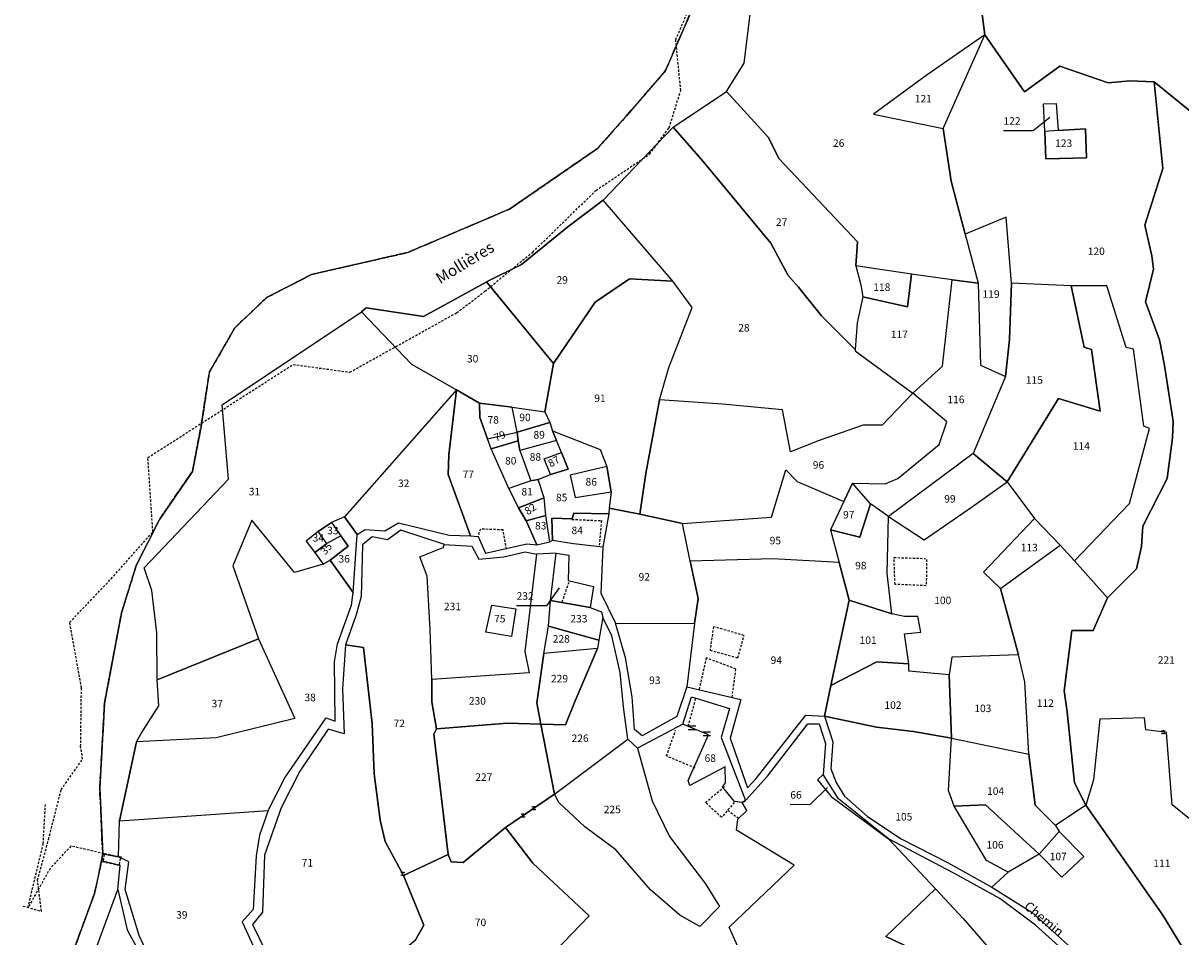
# Model space of a CAD drawing. Units: metres. Extents: x 1029401 to 1034098, y 6335965 to 6348247.
# Drawn here: x 1031325 to 1031634, y 6346113 to 6346357 of the extents above; entities that cross this region are included whole.
import ezdxf
from ezdxf.enums import TextEntityAlignment as Align

# ---------------------------------------------------------------- set-up
doc = ezdxf.new("R2010")
doc.units = ezdxf.units.M
for name, pattern in [('TOPO1', [1, 0.6, -0.4]), ('TOPO2', [2.4, 2, -0.4]), ('TOPO5', [5.4, 3, -1, 0.4, -1])]:
    doc.linetypes.add(name, pattern=pattern)
doc.layers.get('0').update_dxf_attribs({"color": 255, "linetype": 'CONTINUOUS'})
for name, color, linetype in [('ig_cad_detail_lineaire', 252, 'TOPO1'), ('ig_cad_divers_texte', 8, 'CONTINUOUS'), ('ig_cad_fleche_de_rattachement', 3, 'CONTINUOUS'), ('ig_cad_hydro', 140, 'CONTINUOUS'), ('ig_cad_lieudit', 7, 'ByLayer'), ('ig_cad_limcom', 1, 'TOPO5'), ('ig_cad_mitoyennete', 230, 'CONTINUOUS'), ('ig_cad_nom_voie', 8, 'CONTINUOUS'), ('ig_cad_parcel', 3, 'CONTINUOUS'), ('ig_cad_parcel_num', 3, 'CONTINUOUS'), ('ig_cad_section', 20, 'TOPO2')]:
    doc.layers.add(name, color=color, linetype=linetype)
doc.styles.add('Times New Roman', font='times.ttf')

# ---------------------------------------------------------------- blocks, each defined once
blk = doc.blocks.new('HAIE_MIT')
for centre, start, end in [((-0.53, -0.04), 52.6168, 90), ((0, 0), 44.0486, 135.9514), ((0.53, -0.04), 90, 127.3832), ((-0.53, 0.04), 270, 307.3832), ((0, 0), 224.0486, 315.9514), ((0.53, 0.04), 232.6168, 270)]:
    blk.add_arc(centre, 0.4, start, end)
blk = doc.blocks.new('MUR_MIT')
for p, q in [((1, 0.544337), (-1, 0.544337)), ((1, -0.455663), (-1, -0.455663))]:
    blk.add_line(p, q)

msp = doc.modelspace()

# ---------------------------------------------------------------- linework, layer by layer
at = {"layer": 'ig_cad_detail_lineaire'}
for points in [[(1031325.14, 6346121.35), (1031330.02, 6346119.96), (1031328.96, 6346128.29), (1031331.92, 6346139.11), (1031335.28, 6346152.38), (1031340.99, 6346160.47), (1031340.46, 6346163.84), (1031340.68, 6346179.47), (1031337.52, 6346196.9), (1031348.56, 6346208.5), (1031359.72, 6346221.03), (1031358.38, 6346240.8), (1031397.1, 6346265.62), (1031412.2, 6346263.56), (1031440.67, 6346279.38), (1031448.21, 6346285.12), (1031460.94, 6346295.56), (1031477.81, 6346312), (1031492.11, 6346321.66), (1031497.31, 6346328.7), (1031500.4, 6346338.6), (1031499.07, 6346352.13), (1031510.72, 6346379.48)], [(1031325.14, 6346121.35), (1031330.02, 6346119.96), (1031328.96, 6346128.29), (1031331.92, 6346139.11), (1031335.28, 6346152.38), (1031340.99, 6346160.47), (1031340.46, 6346163.84), (1031340.68, 6346179.47), (1031337.52, 6346196.9), (1031348.56, 6346208.5), (1031359.72, 6346221.03), (1031358.38, 6346240.8), (1031397.1, 6346265.62), (1031412.2, 6346263.56), (1031440.67, 6346279.38), (1031448.21, 6346285.12), (1031460.94, 6346295.56), (1031477.81, 6346312), (1031492.11, 6346321.66), (1031497.31, 6346328.7), (1031500.4, 6346338.6), (1031499.07, 6346352.13), (1031510.72, 6346379.48)], [(1031504.4, 6346362.5), (1031496.33, 6346343.89), (1031485.92, 6346331.83), (1031478.13, 6346323.1), (1031454.79, 6346307.02), (1031427.68, 6346295.46), (1031401.97, 6346289.55), (1031390.04, 6346283.47), (1031381.51, 6346275.33), (1031374.75, 6346263.52), (1031372.58, 6346249.21), (1031370.24, 6346237.11), (1031361.44, 6346224.29), (1031355.28, 6346212.04), (1031351.33, 6346199.49), (1031346.83, 6346175.37), (1031345.55, 6346152.8), (1031346.34, 6346135.24), (1031346.06, 6346133.4), (1031344.16, 6346124.69), (1031337.44, 6346106.39)], [(1031471.38, 6346224.34), (1031479.28, 6346224.01), (1031478.62, 6346217.14)], [(1031453.99, 6346216.4), (1031453.06, 6346221.55), (1031446.99, 6346221.76), (1031446.3, 6346219.7)], [(1031557.51, 6346207.04), (1031557.23, 6346214.18), (1031565.67, 6346213.94)], [(1031565.93, 6346213.68), (1031565.82, 6346206.67), (1031557.51, 6346207.04)], [(1031468.8, 6346202.34), (1031470.73, 6346207.96)], [(1031509.1, 6346195.76), (1031508.21, 6346189.53), (1031515.61, 6346187.47)], [(1031515.61, 6346187.47), (1031517.29, 6346193.44), (1031509.1, 6346195.76)], [(1031514.08, 6346176.94), (1031515.1, 6346184.48), (1031507.17, 6346187.45), (1031505.25, 6346178.87)], [(1031502.41, 6346169.26), (1031504.35, 6346176.53)], [(1031504.26, 6346158.1), (1031496.59, 6346161.32), (1031499.04, 6346168.21)], [(1031514.66, 6346148.9), (1031511.3, 6346145), (1031507, 6346148.89), (1031512.06, 6346153.18)], [(1031346.68, 6346135.29), (1031337.87, 6346137.32), (1031332.34, 6346131.37), (1031326.42, 6346120.9), (1031330.49, 6346137.91), (1031331.07, 6346148.36)], [(1031512.93, 6346146.89), (1031515.9, 6346144.63)]]:
    msp.add_lwpolyline(points, dxfattribs=at)
msp.add_lwpolyline([(1031346.53, 6346135.35), (1031346.72, 6346135.07), (1031346.46, 6346133.35), (1031346.2, 6346133.17), (1031351.03, 6346132.15), (1031350.83, 6346132.43), (1031351.09, 6346134.16), (1031351.35, 6346134.34)], close=True, dxfattribs=at)
at = {"layer": 'ig_cad_fleche_de_rattachement'}
for points in [[(1031598.72, 6346331.38), (1031594.36, 6346327.88), (1031586.41, 6346327.86)], [(1031467.97, 6346206.08), (1031464.61, 6346201.33), (1031456.66, 6346201.31)], [(1031539.55, 6346152.93), (1031534.9, 6346148.35), (1031529.6, 6346148.34)]]:
    msp.add_lwpolyline(points, dxfattribs=at)
at = {"layer": 'ig_cad_hydro'}
for points in [[(1031504.4, 6346362.5), (1031496.33, 6346343.89), (1031485.92, 6346331.83), (1031478.13, 6346323.1), (1031454.79, 6346307.02), (1031427.68, 6346295.46), (1031401.97, 6346289.55), (1031390.04, 6346283.47), (1031381.51, 6346275.33), (1031374.75, 6346263.52), (1031372.58, 6346249.21), (1031370.24, 6346237.11), (1031361.44, 6346224.29), (1031355.28, 6346212.04), (1031351.33, 6346199.49), (1031346.83, 6346175.37), (1031345.55, 6346152.8), (1031346.34, 6346135.24), (1031350.59, 6346134.47), (1031350.86, 6346144.04), (1031355.39, 6346165.13), (1031356.57, 6346167.27), (1031361.33, 6346174.71), (1031360.88, 6346181.64), (1031360.78, 6346194.09), (1031359.42, 6346205.43), (1031357.42, 6346211.4), (1031379.91, 6346235.03), (1031378.16, 6346254.9), (1031415.31, 6346279.67), (1031416.57, 6346280.7), (1031431.8, 6346278.39), (1031448.5, 6346287.55), (1031448.63, 6346287.61), (1031457.99, 6346292.29), (1031470.28, 6346302.27), (1031479.75, 6346309.41), (1031498.39, 6346328.8), (1031512.61, 6346338.33), (1031517.31, 6346345.86), (1031518.95, 6346359.64)], [(1031342.58, 6346104.49), (1031350.33, 6346125.76), (1031350.98, 6346132.18), (1031346.06, 6346133.4), (1031344.16, 6346124.69), (1031337.44, 6346106.39)]]:
    msp.add_lwpolyline(points, dxfattribs=at)
at = {"layer": 'ig_cad_lieudit'}
msp.add_lwpolyline([(1031504.4, 6346362.5), (1031496.33, 6346343.89), (1031485.92, 6346331.83), (1031478.13, 6346323.1), (1031454.79, 6346307.02), (1031427.68, 6346295.46), (1031401.97, 6346289.55), (1031390.04, 6346283.47), (1031381.51, 6346275.33), (1031374.75, 6346263.52), (1031372.58, 6346249.21), (1031370.24, 6346237.11), (1031361.44, 6346224.29), (1031355.28, 6346212.04), (1031351.33, 6346199.49), (1031346.83, 6346175.37), (1031345.55, 6346152.8), (1031346.34, 6346135.24), (1031346.06, 6346133.4), (1031344.16, 6346124.69), (1031337.44, 6346106.39)], dxfattribs=at)
at = {"layer": 'ig_cad_limcom'}
msp.add_lwpolyline([(1031504.4, 6346362.5), (1031496.33, 6346343.89), (1031485.92, 6346331.83), (1031478.13, 6346323.1), (1031454.79, 6346307.02), (1031427.68, 6346295.46), (1031401.97, 6346289.55), (1031390.04, 6346283.47), (1031381.51, 6346275.33), (1031374.75, 6346263.52), (1031372.58, 6346249.21), (1031370.24, 6346237.11), (1031361.44, 6346224.29), (1031355.28, 6346212.04), (1031351.33, 6346199.49), (1031346.83, 6346175.37), (1031345.55, 6346152.8), (1031346.34, 6346135.24), (1031346.06, 6346133.4), (1031344.16, 6346124.69), (1031337.44, 6346106.39)], dxfattribs=at)
msp.add_lwpolyline([(1031504.4, 6346362.5), (1031496.33, 6346343.89), (1031485.92, 6346331.83), (1031478.13, 6346323.1), (1031454.79, 6346307.02), (1031427.68, 6346295.46), (1031401.97, 6346289.55), (1031390.04, 6346283.47), (1031381.51, 6346275.33), (1031374.75, 6346263.52), (1031372.58, 6346249.21), (1031370.24, 6346237.11), (1031361.44, 6346224.29), (1031355.28, 6346212.04), (1031351.33, 6346199.49), (1031346.83, 6346175.37), (1031345.55, 6346152.8), (1031346.34, 6346135.24), (1031346.06, 6346133.4), (1031344.16, 6346124.69), (1031337.44, 6346106.39)], dxfattribs=at)
msp.add_lwpolyline([(1031504.4, 6346362.5), (1031496.33, 6346343.89), (1031485.92, 6346331.83), (1031478.13, 6346323.1), (1031454.79, 6346307.02), (1031427.68, 6346295.46), (1031401.97, 6346289.55), (1031390.04, 6346283.47), (1031381.51, 6346275.33), (1031374.75, 6346263.52), (1031372.58, 6346249.21), (1031370.24, 6346237.11), (1031361.44, 6346224.29), (1031355.28, 6346212.04), (1031351.33, 6346199.49), (1031346.83, 6346175.37), (1031345.55, 6346152.8), (1031346.34, 6346135.24), (1031346.06, 6346133.4), (1031344.16, 6346124.69), (1031337.44, 6346106.39)], dxfattribs=at)
msp.add_lwpolyline([(1031504.4, 6346362.5), (1031496.33, 6346343.89), (1031485.92, 6346331.83), (1031478.13, 6346323.1), (1031454.79, 6346307.02), (1031427.68, 6346295.46), (1031401.97, 6346289.55), (1031390.04, 6346283.47), (1031381.51, 6346275.33), (1031374.75, 6346263.52), (1031372.58, 6346249.21), (1031370.24, 6346237.11), (1031361.44, 6346224.29), (1031355.28, 6346212.04), (1031351.33, 6346199.49), (1031346.83, 6346175.37), (1031345.55, 6346152.8), (1031346.34, 6346135.24), (1031346.06, 6346133.4), (1031344.16, 6346124.69), (1031337.44, 6346106.39)], dxfattribs=at)
msp.add_lwpolyline([(1031504.4, 6346362.5), (1031496.33, 6346343.89), (1031485.92, 6346331.83), (1031478.13, 6346323.1), (1031454.79, 6346307.02), (1031427.68, 6346295.46), (1031401.97, 6346289.55), (1031390.04, 6346283.47), (1031381.51, 6346275.33), (1031374.75, 6346263.52), (1031372.58, 6346249.21), (1031370.24, 6346237.11), (1031361.44, 6346224.29), (1031355.28, 6346212.04), (1031351.33, 6346199.49), (1031346.83, 6346175.37), (1031345.55, 6346152.8), (1031346.34, 6346135.24), (1031346.06, 6346133.4), (1031344.16, 6346124.69), (1031337.44, 6346106.39)], dxfattribs=at)
msp.add_lwpolyline([(1031504.4, 6346362.5), (1031496.33, 6346343.89), (1031485.92, 6346331.83), (1031478.13, 6346323.1), (1031454.79, 6346307.02), (1031427.68, 6346295.46), (1031401.97, 6346289.55), (1031390.04, 6346283.47), (1031381.51, 6346275.33), (1031374.75, 6346263.52), (1031372.58, 6346249.21), (1031370.24, 6346237.11), (1031361.44, 6346224.29), (1031355.28, 6346212.04), (1031351.33, 6346199.49), (1031346.83, 6346175.37), (1031345.55, 6346152.8), (1031346.34, 6346135.24), (1031346.06, 6346133.4), (1031344.16, 6346124.69), (1031337.44, 6346106.39)], dxfattribs=at)
msp.add_lwpolyline([(1031504.4, 6346362.5), (1031496.33, 6346343.89), (1031485.92, 6346331.83), (1031478.13, 6346323.1), (1031454.79, 6346307.02), (1031427.68, 6346295.46), (1031401.97, 6346289.55), (1031390.04, 6346283.47), (1031381.51, 6346275.33), (1031374.75, 6346263.52), (1031372.58, 6346249.21), (1031370.24, 6346237.11), (1031361.44, 6346224.29), (1031355.28, 6346212.04), (1031351.33, 6346199.49), (1031346.83, 6346175.37), (1031345.55, 6346152.8), (1031346.34, 6346135.24), (1031346.06, 6346133.4), (1031344.16, 6346124.69), (1031337.44, 6346106.39)], dxfattribs=at)
msp.add_lwpolyline([(1031504.4, 6346362.5), (1031496.33, 6346343.89), (1031485.92, 6346331.83), (1031478.13, 6346323.1), (1031454.79, 6346307.02), (1031427.68, 6346295.46), (1031401.97, 6346289.55), (1031390.04, 6346283.47), (1031381.51, 6346275.33), (1031374.75, 6346263.52), (1031372.58, 6346249.21), (1031370.24, 6346237.11), (1031361.44, 6346224.29), (1031355.28, 6346212.04), (1031351.33, 6346199.49), (1031346.83, 6346175.37), (1031345.55, 6346152.8), (1031346.34, 6346135.24), (1031346.06, 6346133.4), (1031344.16, 6346124.69), (1031337.44, 6346106.39)], dxfattribs=at)
msp.add_lwpolyline([(1031504.4, 6346362.5), (1031496.33, 6346343.89), (1031485.92, 6346331.83), (1031478.13, 6346323.1), (1031454.79, 6346307.02), (1031427.68, 6346295.46), (1031401.97, 6346289.55), (1031390.04, 6346283.47), (1031381.51, 6346275.33), (1031374.75, 6346263.52), (1031372.58, 6346249.21), (1031370.24, 6346237.11), (1031361.44, 6346224.29), (1031355.28, 6346212.04), (1031351.33, 6346199.49), (1031346.83, 6346175.37), (1031345.55, 6346152.8), (1031346.34, 6346135.24), (1031346.06, 6346133.4), (1031344.16, 6346124.69), (1031337.44, 6346106.39)], dxfattribs=at)
msp.add_lwpolyline([(1031504.4, 6346362.5), (1031496.33, 6346343.89), (1031485.92, 6346331.83), (1031478.13, 6346323.1), (1031454.79, 6346307.02), (1031427.68, 6346295.46), (1031401.97, 6346289.55), (1031390.04, 6346283.47), (1031381.51, 6346275.33), (1031374.75, 6346263.52), (1031372.58, 6346249.21), (1031370.24, 6346237.11), (1031361.44, 6346224.29), (1031355.28, 6346212.04), (1031351.33, 6346199.49), (1031346.83, 6346175.37), (1031345.55, 6346152.8), (1031346.34, 6346135.24), (1031346.06, 6346133.4), (1031344.16, 6346124.69), (1031337.44, 6346106.39)], dxfattribs=at)
msp.add_lwpolyline([(1031504.4, 6346362.5), (1031496.33, 6346343.89), (1031485.92, 6346331.83), (1031478.13, 6346323.1), (1031454.79, 6346307.02), (1031427.68, 6346295.46), (1031401.97, 6346289.55), (1031390.04, 6346283.47), (1031381.51, 6346275.33), (1031374.75, 6346263.52), (1031372.58, 6346249.21), (1031370.24, 6346237.11), (1031361.44, 6346224.29), (1031355.28, 6346212.04), (1031351.33, 6346199.49), (1031346.83, 6346175.37), (1031345.55, 6346152.8), (1031346.34, 6346135.24), (1031346.06, 6346133.4), (1031344.16, 6346124.69), (1031337.44, 6346106.39)], dxfattribs=at)
msp.add_lwpolyline([(1031504.4, 6346362.5), (1031496.33, 6346343.89), (1031485.92, 6346331.83), (1031478.13, 6346323.1), (1031454.79, 6346307.02), (1031427.68, 6346295.46), (1031401.97, 6346289.55), (1031390.04, 6346283.47), (1031381.51, 6346275.33), (1031374.75, 6346263.52), (1031372.58, 6346249.21), (1031370.24, 6346237.11), (1031361.44, 6346224.29), (1031355.28, 6346212.04), (1031351.33, 6346199.49), (1031346.83, 6346175.37), (1031345.55, 6346152.8), (1031346.34, 6346135.24), (1031346.06, 6346133.4), (1031344.16, 6346124.69), (1031337.44, 6346106.39)], dxfattribs=at)
msp.add_lwpolyline([(1031504.4, 6346362.5), (1031496.33, 6346343.89), (1031485.92, 6346331.83), (1031478.13, 6346323.1), (1031454.79, 6346307.02), (1031427.68, 6346295.46), (1031401.97, 6346289.55), (1031390.04, 6346283.47), (1031381.51, 6346275.33), (1031374.75, 6346263.52), (1031372.58, 6346249.21), (1031370.24, 6346237.11), (1031361.44, 6346224.29), (1031355.28, 6346212.04), (1031351.33, 6346199.49), (1031346.83, 6346175.37), (1031345.55, 6346152.8), (1031346.34, 6346135.24), (1031346.06, 6346133.4), (1031344.16, 6346124.69), (1031337.44, 6346106.39)], dxfattribs=at)
msp.add_lwpolyline([(1031504.4, 6346362.5), (1031496.33, 6346343.89), (1031485.92, 6346331.83), (1031478.13, 6346323.1), (1031454.79, 6346307.02), (1031427.68, 6346295.46), (1031401.97, 6346289.55), (1031390.04, 6346283.47), (1031381.51, 6346275.33), (1031374.75, 6346263.52), (1031372.58, 6346249.21), (1031370.24, 6346237.11), (1031361.44, 6346224.29), (1031355.28, 6346212.04), (1031351.33, 6346199.49), (1031346.83, 6346175.37), (1031345.55, 6346152.8), (1031346.34, 6346135.24), (1031346.06, 6346133.4), (1031344.16, 6346124.69), (1031337.44, 6346106.39)], dxfattribs=at)
msp.add_lwpolyline([(1031504.4, 6346362.5), (1031496.33, 6346343.89), (1031485.92, 6346331.83), (1031478.13, 6346323.1), (1031454.79, 6346307.02), (1031427.68, 6346295.46), (1031401.97, 6346289.55), (1031390.04, 6346283.47), (1031381.51, 6346275.33), (1031374.75, 6346263.52), (1031372.58, 6346249.21), (1031370.24, 6346237.11), (1031361.44, 6346224.29), (1031355.28, 6346212.04), (1031351.33, 6346199.49), (1031346.83, 6346175.37), (1031345.55, 6346152.8), (1031346.34, 6346135.24), (1031346.06, 6346133.4), (1031344.16, 6346124.69), (1031337.44, 6346106.39)], dxfattribs=at)
msp.add_lwpolyline([(1031504.4, 6346362.5), (1031496.33, 6346343.89), (1031485.92, 6346331.83), (1031478.13, 6346323.1), (1031454.79, 6346307.02), (1031427.68, 6346295.46), (1031401.97, 6346289.55), (1031390.04, 6346283.47), (1031381.51, 6346275.33), (1031374.75, 6346263.52), (1031372.58, 6346249.21), (1031370.24, 6346237.11), (1031361.44, 6346224.29), (1031355.28, 6346212.04), (1031351.33, 6346199.49), (1031346.83, 6346175.37), (1031345.55, 6346152.8), (1031346.34, 6346135.24), (1031346.06, 6346133.4), (1031344.16, 6346124.69), (1031337.44, 6346106.39)], dxfattribs=at)
msp.add_lwpolyline([(1031504.4, 6346362.5), (1031496.33, 6346343.89), (1031485.92, 6346331.83), (1031478.13, 6346323.1), (1031454.79, 6346307.02), (1031427.68, 6346295.46), (1031401.97, 6346289.55), (1031390.04, 6346283.47), (1031381.51, 6346275.33), (1031374.75, 6346263.52), (1031372.58, 6346249.21), (1031370.24, 6346237.11), (1031361.44, 6346224.29), (1031355.28, 6346212.04), (1031351.33, 6346199.49), (1031346.83, 6346175.37), (1031345.55, 6346152.8), (1031346.34, 6346135.24), (1031346.06, 6346133.4), (1031344.16, 6346124.69), (1031337.44, 6346106.39)], dxfattribs=at)
at = {"layer": 'ig_cad_parcel'}
for points in [[(1031644.72, 6346326.13), (1031626.59, 6346340.89), (1031620.1, 6346341.17), (1031614.28, 6346340.64), (1031601.46, 6346345.11), (1031591.98, 6346338.29), (1031581.42, 6346353.44), (1031580.59, 6346360.3), (1031577.37, 6346383.86), (1031582.64, 6346394.17), (1031607.98, 6346418.76), (1031638.49, 6346448.09), (1031626.15, 6346463.89), (1031623.7, 6346469.26), (1031649.61, 6346484.13)], [(1031641.49, 6346140.13), (1031631.38, 6346148.28), (1031629.87, 6346167.58), (1031624.33, 6346168.24), (1031624.03, 6346171.48), (1031612.11, 6346171.16), (1031610.38, 6346154.94), (1031608.4, 6346148.21), (1031605.3, 6346154.16), (1031603.34, 6346173.04), (1031602.58, 6346178.68), (1031604.62, 6346194.77), (1031610.29, 6346194.78), (1031614.11, 6346203.48), (1031621.83, 6346211.16), (1031623.21, 6346217.12), (1031623.56, 6346222.5), (1031630.02, 6346235.25), (1031631.47, 6346246.09), (1031631.6, 6346250.44), (1031629.29, 6346265.32), (1031628.01, 6346272.18), (1031624.24, 6346282.26), (1031626.43, 6346291.01), (1031625.91, 6346294.55), (1031624.05, 6346302.72), (1031628.88, 6346317.85), (1031626.59, 6346340.89), (1031644.72, 6346326.13)], [(1031429.6, 6346112.12), (1031431.95, 6346116.26), (1031426.54, 6346129.52), (1031421.59, 6346138.54), (1031420.33, 6346144.18), (1031418.68, 6346156.57), (1031418.2, 6346170), (1031415.88, 6346190.24), (1031411.08, 6346190.89), (1031410.29, 6346179.24), (1031410.69, 6346167.24), (1031406.42, 6346168.48), (1031398.92, 6346157.26), (1031393.86, 6346147.47), (1031389.47, 6346134.92), (1031388.92, 6346119.68), (1031386.26, 6346116.44), (1031393.74, 6346101.19)], [(1031517.47, 6346106.42), (1031513.32, 6346115.7), (1031530.61, 6346132.25), (1031515.26, 6346141.58), (1031515.62, 6346144.46), (1031518.04, 6346146.82), (1031516.78, 6346148.95), (1031514.71, 6346149.23), (1031511.53, 6346153.14), (1031512.34, 6346154.18), (1031512.26, 6346158.46), (1031502.83, 6346153.49), (1031502.39, 6346154.82), (1031507.81, 6346166.91), (1031500.95, 6346169.77), (1031488.89, 6346163.41), (1031492.82, 6346149.37), (1031497.41, 6346139.86), (1031507.02, 6346127.26), (1031510.71, 6346121.25), (1031505.49, 6346115.92), (1031500.11, 6346118.94), (1031492.35, 6346125.64), (1031483.06, 6346136.29), (1031474.85, 6346142.4), (1031467.93, 6346148.93), (1031466.74, 6346151.13), (1031453.69, 6346142.26), (1031460.94, 6346132.75), (1031475.99, 6346118.72), (1031466.8, 6346109.2)], [(1031517.47, 6346106.42), (1031513.32, 6346115.7), (1031530.61, 6346132.25), (1031515.26, 6346141.58), (1031515.62, 6346144.46), (1031518.04, 6346146.82), (1031516.78, 6346148.95), (1031517.66, 6346149.46), (1031523.52, 6346155.97), (1031534.31, 6346169.92), (1031537.26, 6346169.92), (1031538.97, 6346164.62), (1031538.37, 6346156.39), (1031536.81, 6346154.96), (1031540.47, 6346150.48), (1031555.75, 6346139.25), (1031568.3, 6346125.95), (1031555.07, 6346113.24), (1031568.79, 6346106.78)]]:
    msp.add_lwpolyline(points, dxfattribs=at)
for points in [[(1031577.37, 6346383.86), (1031580.59, 6346360.3), (1031581.42, 6346353.44), (1031566.04, 6346342.81), (1031551.78, 6346332.32), (1031570.34, 6346328.47), (1031572.48, 6346314.43), (1031576.17, 6346300.29), (1031579.69, 6346287.26), (1031572.76, 6346288.12), (1031561.91, 6346289.65), (1031547.1, 6346291.91), (1031547.46, 6346298.32), (1031526.56, 6346320.53), (1031523.75, 6346326.06), (1031512.61, 6346338.33), (1031517.31, 6346345.86), (1031518.95, 6346359.64), (1031558.91, 6346376.61), (1031572.81, 6346381.56)], [(1031570.34, 6346328.47), (1031581.42, 6346353.44), (1031566.04, 6346342.81), (1031551.78, 6346332.32)], [(1031581.42, 6346353.44), (1031591.98, 6346338.29), (1031601.46, 6346345.11), (1031614.28, 6346340.64), (1031620.1, 6346341.17), (1031626.59, 6346340.89), (1031628.88, 6346317.85), (1031624.05, 6346302.72), (1031625.91, 6346294.55), (1031626.43, 6346291.01), (1031624.24, 6346282.26), (1031628.01, 6346272.18), (1031629.29, 6346265.32), (1031631.6, 6346250.44), (1031631.47, 6346246.09), (1031630.02, 6346235.25), (1031623.56, 6346222.5), (1031623.21, 6346217.12), (1031621.83, 6346211.16), (1031614.11, 6346203.48), (1031605.38, 6346213.27), (1031620, 6346228.62), (1031625.33, 6346248.6), (1031623.78, 6346249.19), (1031621.1, 6346269.65), (1031619.11, 6346270.1), (1031613.99, 6346286.58), (1031604.48, 6346286.56), (1031588.58, 6346287.27), (1031587.14, 6346304.88), (1031576.17, 6346300.29), (1031572.48, 6346314.43), (1031570.34, 6346328.47)], [(1031512.61, 6346338.33), (1031523.75, 6346326.06), (1031526.56, 6346320.53), (1031547.46, 6346298.32), (1031547.1, 6346291.91), (1031548.36, 6346286.82), (1031548.96, 6346283.65), (1031547.43, 6346276.68), (1031546.88, 6346269.56), (1031537.92, 6346278.54), (1031531.79, 6346286.18), (1031529.05, 6346289.35), (1031524.4, 6346297.9), (1031506.38, 6346319.67), (1031498.39, 6346328.8)], [(1031597.41, 6346327.66), (1031597.09, 6346335.04), (1031600.48, 6346335.11), (1031601.02, 6346327.96), (1031608.24, 6346328.42), (1031608.55, 6346320.67), (1031597.71, 6346320.36)], [(1031597.41, 6346327.66), (1031597.09, 6346335.04), (1031600.48, 6346335.11), (1031601.02, 6346327.96)], [(1031498.39, 6346328.8), (1031506.38, 6346319.67), (1031524.4, 6346297.9), (1031529.05, 6346289.35), (1031531.79, 6346286.18), (1031537.92, 6346278.54), (1031546.88, 6346269.56), (1031546.86, 6346269.22), (1031562.21, 6346257.97), (1031554.05, 6346249.41), (1031548.97, 6346249.41), (1031537.26, 6346245.32), (1031529.67, 6346242.36), (1031527.51, 6346253.49), (1031511.56, 6346255.07), (1031494.75, 6346256.21), (1031497.25, 6346264.83), (1031503.48, 6346280.81), (1031498.31, 6346287.81), (1031479.75, 6346309.41)], [(1031597.41, 6346327.66), (1031597.71, 6346320.36), (1031608.55, 6346320.67), (1031608.24, 6346328.42), (1031601.02, 6346327.96)], [(1031448.63, 6346287.61), (1031466.46, 6346265.86), (1031477.61, 6346282.23), (1031486.74, 6346288.45), (1031498.31, 6346287.81), (1031479.75, 6346309.41), (1031470.28, 6346302.27), (1031457.99, 6346292.29)], [(1031588.58, 6346287.27), (1031587.14, 6346304.88), (1031576.17, 6346300.29), (1031579.69, 6346287.26), (1031580.24, 6346265.39), (1031586.95, 6346262.37), (1031588.02, 6346272.3)], [(1031572.76, 6346288.12), (1031561.91, 6346289.65), (1031560.82, 6346280.94), (1031548.96, 6346283.65), (1031547.43, 6346276.68), (1031546.88, 6346269.56), (1031546.86, 6346269.22), (1031562.21, 6346257.97), (1031570.16, 6346265.14)], [(1031561.91, 6346289.65), (1031547.1, 6346291.91), (1031548.36, 6346286.82), (1031548.96, 6346283.65), (1031560.82, 6346280.94)], [(1031415.31, 6346279.67), (1031428.68, 6346265.7), (1031440.61, 6346258.89), (1031446.74, 6346255.28), (1031455.51, 6346254.28), (1031464.14, 6346252.98), (1031466.46, 6346265.86), (1031448.63, 6346287.61), (1031448.5, 6346287.55), (1031431.8, 6346278.39), (1031416.57, 6346280.7)], [(1031466.46, 6346265.86), (1031464.14, 6346252.98), (1031465.47, 6346250.17), (1031466.21, 6346247.96), (1031478.96, 6346242.97), (1031480.67, 6346238.43), (1031481.86, 6346231.72), (1031481.33, 6346227.37), (1031489.51, 6346225.7), (1031491.1, 6346236.53), (1031494.75, 6346256.21), (1031497.25, 6346264.83), (1031503.48, 6346280.81), (1031498.31, 6346287.81), (1031486.74, 6346288.45), (1031477.61, 6346282.23)], [(1031572.76, 6346288.12), (1031579.69, 6346287.26), (1031580.24, 6346265.39), (1031586.95, 6346262.37), (1031578.3, 6346241.88), (1031555.8, 6346225.09), (1031551.01, 6346228.47), (1031546.13, 6346233.99), (1031554.9, 6346233.86), (1031558.22, 6346235.2), (1031569.3, 6346244.29), (1031571.28, 6346250.34), (1031562.21, 6346257.97), (1031570.16, 6346265.14)], [(1031604.48, 6346286.56), (1031588.58, 6346287.27), (1031588.02, 6346272.3), (1031586.95, 6346262.37), (1031578.3, 6346241.88), (1031587.38, 6346234.37), (1031601.09, 6346256.51), (1031612.15, 6346253.14), (1031609.9, 6346269.57), (1031607.91, 6346270.22)], [(1031605.38, 6346213.27), (1031620, 6346228.62), (1031625.33, 6346248.6), (1031623.78, 6346249.19), (1031621.1, 6346269.65), (1031619.11, 6346270.1), (1031613.99, 6346286.58), (1031604.48, 6346286.56), (1031607.91, 6346270.22), (1031609.9, 6346269.57), (1031612.15, 6346253.14), (1031601.09, 6346256.51), (1031587.38, 6346234.37), (1031594.68, 6346224.58), (1031601.48, 6346217.52)], [(1031405.07, 6346212.46), (1031397.42, 6346210.16), (1031386.12, 6346224.15), (1031381, 6346211.98), (1031387.89, 6346192.55), (1031360.88, 6346181.64), (1031360.78, 6346194.09), (1031359.42, 6346205.43), (1031357.42, 6346211.4), (1031379.91, 6346235.03), (1031378.16, 6346254.9), (1031415.31, 6346279.67), (1031428.68, 6346265.7), (1031440.61, 6346258.89), (1031410.79, 6346225), (1031407.32, 6346223.52), (1031403.8, 6346221.16), (1031400.55, 6346218.57), (1031402.85, 6346215.54)], [(1031440.61, 6346258.89), (1031410.79, 6346225), (1031414.12, 6346220.36), (1031416.33, 6346221.69), (1031421.49, 6346221.34), (1031425.17, 6346223.4), (1031438.67, 6346220.11), (1031444.38, 6346220), (1031438.45, 6346236.32), (1031438.59, 6346241.56)], [(1031440.61, 6346258.89), (1031438.59, 6346241.56), (1031438.45, 6346236.32), (1031444.38, 6346220), (1031446.37, 6346219.78), (1031448.37, 6346215.36), (1031459.36, 6346217.82), (1031462.07, 6346217.6), (1031459.17, 6346223.93), (1031457.18, 6346227.45), (1031454.59, 6346232.54), (1031449.86, 6346243.13), (1031448.89, 6346245.79), (1031446.89, 6346251.46), (1031446.74, 6346255.28)], [(1031455.51, 6346254.28), (1031446.74, 6346255.28), (1031446.89, 6346251.46), (1031448.89, 6346245.79), (1031456.78, 6346247.57)], [(1031562.21, 6346257.97), (1031554.05, 6346249.41), (1031548.97, 6346249.41), (1031537.26, 6346245.32), (1031529.67, 6346242.36), (1031527.51, 6346253.49), (1031511.56, 6346255.07), (1031494.75, 6346256.21), (1031491.1, 6346236.53), (1031489.51, 6346225.7), (1031500.86, 6346223.29), (1031524.55, 6346224.97), (1031528.42, 6346237.51), (1031531.46, 6346234.42), (1031543.86, 6346229.14), (1031546.13, 6346233.99), (1031554.9, 6346233.86), (1031558.22, 6346235.2), (1031569.3, 6346244.29), (1031571.28, 6346250.34)], [(1031455.51, 6346254.28), (1031464.14, 6346252.98), (1031465.47, 6346250.17), (1031456.78, 6346247.57)], [(1031465.47, 6346250.17), (1031466.21, 6346247.96), (1031467.31, 6346245.39), (1031457.52, 6346242.72), (1031457.07, 6346245.28), (1031456.78, 6346247.57)], [(1031449.86, 6346243.13), (1031448.89, 6346245.79), (1031456.78, 6346247.57), (1031457.07, 6346245.28)], [(1031466.21, 6346247.96), (1031478.96, 6346242.97), (1031480.67, 6346238.43), (1031470.94, 6346236.12), (1031472.29, 6346230.22), (1031481.86, 6346231.72), (1031481.33, 6346227.37), (1031481.19, 6346225.82), (1031471.9, 6346226.02), (1031471.46, 6346224.47), (1031466.08, 6346224.68), (1031466.24, 6346218.71), (1031465.52, 6346218.41), (1031464.41, 6346225.42), (1031463.97, 6346230.05), (1031462.41, 6346234.99), (1031465.64, 6346236.32), (1031470.36, 6346237.73), (1031468.58, 6346242.15), (1031467.31, 6346245.39)], [(1031454.59, 6346232.54), (1031449.86, 6346243.13), (1031457.07, 6346245.28), (1031457.52, 6346242.72), (1031460.41, 6346234.61)], [(1031462.41, 6346234.99), (1031465.64, 6346236.32), (1031464.01, 6346240.52), (1031468.58, 6346242.15), (1031467.31, 6346245.39), (1031457.52, 6346242.72), (1031460.41, 6346234.61)], [(1031468.58, 6346242.15), (1031470.36, 6346237.73), (1031465.64, 6346236.32), (1031464.01, 6346240.52)], [(1031578.3, 6346241.88), (1031555.8, 6346225.09), (1031565.24, 6346218.93), (1031578.11, 6346227.8), (1031587.38, 6346234.37)], [(1031481.86, 6346231.72), (1031480.67, 6346238.43), (1031470.94, 6346236.12), (1031472.29, 6346230.22)], [(1031542.58, 6346212.84), (1031524.95, 6346213.83), (1031502.95, 6346213.26), (1031500.86, 6346223.29), (1031524.55, 6346224.97), (1031528.42, 6346237.51), (1031531.46, 6346234.42), (1031543.86, 6346229.14), (1031540.27, 6346221.53)], [(1031454.59, 6346232.54), (1031457.18, 6346227.45), (1031463.97, 6346230.05), (1031462.41, 6346234.99), (1031460.41, 6346234.61)], [(1031551.01, 6346228.47), (1031546.13, 6346233.99), (1031543.86, 6346229.14), (1031540.27, 6346221.53), (1031548.16, 6346219.63)], [(1031590.4, 6346188.25), (1031572.65, 6346187.61), (1031571.92, 6346182.96), (1031561.15, 6346183.9), (1031561.14, 6346185.91), (1031560.01, 6346193.86), (1031564.36, 6346194.31), (1031563.61, 6346198.5), (1031560, 6346198.5), (1031556.61, 6346199.16), (1031555.39, 6346209.96), (1031555.8, 6346225.09), (1031565.24, 6346218.93), (1031578.11, 6346227.8), (1031587.38, 6346234.37), (1031594.68, 6346224.58), (1031581.09, 6346210.32), (1031585.59, 6346205.91)], [(1031457.18, 6346227.45), (1031459.17, 6346223.93), (1031464.41, 6346225.42), (1031463.97, 6346230.05)], [(1031545.25, 6346202.83), (1031556.61, 6346199.16), (1031555.39, 6346209.96), (1031555.8, 6346225.09), (1031551.01, 6346228.47), (1031548.16, 6346219.63), (1031540.27, 6346221.53), (1031542.58, 6346212.84)], [(1031413.12, 6346204.89), (1031414.12, 6346220.36), (1031410.79, 6346225), (1031407.32, 6346223.52), (1031409.84, 6346219.99), (1031411.77, 6346217.19), (1031406.99, 6346213.49)], [(1031459.17, 6346223.93), (1031462.07, 6346217.6), (1031465.52, 6346218.41), (1031464.41, 6346225.42)], [(1031481.19, 6346225.82), (1031479.59, 6346216.97), (1031471.85, 6346217.83), (1031466.24, 6346218.71), (1031466.08, 6346224.68), (1031471.46, 6346224.47), (1031471.9, 6346226.02)], [(1031502.95, 6346213.26), (1031500.86, 6346223.29), (1031489.51, 6346225.7), (1031481.33, 6346227.37), (1031481.19, 6346225.82), (1031479.59, 6346216.97), (1031479.11, 6346204.66), (1031483.03, 6346196.72), (1031504.09, 6346196.62), (1031505.04, 6346203.23)], [(1031585.59, 6346205.91), (1031601.48, 6346217.52), (1031594.68, 6346224.58), (1031581.09, 6346210.32)], [(1031350.86, 6346144.04), (1031390.44, 6346146.78), (1031394.9, 6346155.48), (1031405.92, 6346171.51), (1031408.28, 6346170.63), (1031408.16, 6346186.39), (1031408.96, 6346191.18), (1031412.62, 6346201.5), (1031413.12, 6346204.89), (1031406.99, 6346213.49), (1031405.07, 6346212.46), (1031397.42, 6346210.16), (1031386.12, 6346224.15), (1031381, 6346211.98), (1031387.89, 6346192.55), (1031397.59, 6346171.28), (1031376.62, 6346166.14), (1031355.39, 6346165.13)], [(1031403.8, 6346221.16), (1031407.32, 6346223.52), (1031409.84, 6346219.99), (1031406.09, 6346217.92)], [(1031411.08, 6346190.89), (1031415.88, 6346190.24), (1031418.2, 6346170), (1031418.68, 6346156.57), (1031420.33, 6346144.18), (1031421.59, 6346138.54), (1031426.54, 6346129.52), (1031438.39, 6346135.07), (1031434.62, 6346167.09), (1031435.29, 6346168.53), (1031434.02, 6346175.74), (1031434.08, 6346181.72), (1031433.61, 6346195.03), (1031432.84, 6346209.2), (1031430.83, 6346214.36), (1031437.09, 6346216.87), (1031437.46, 6346217.67), (1031425.81, 6346221.48), (1031422.27, 6346218.9), (1031418.15, 6346219.71), (1031415.58, 6346217.56), (1031415.25, 6346203.78), (1031413.86, 6346198.91)], [(1031403.8, 6346221.16), (1031400.55, 6346218.57), (1031402.85, 6346215.54), (1031406.09, 6346217.92)], [(1031405.07, 6346212.46), (1031406.99, 6346213.49), (1031411.77, 6346217.19), (1031409.84, 6346219.99), (1031406.09, 6346217.92), (1031402.85, 6346215.54)], [(1031434.08, 6346181.72), (1031433.61, 6346195.03), (1031432.84, 6346209.2), (1031430.83, 6346214.36), (1031437.09, 6346216.87), (1031437.46, 6346217.67), (1031444.68, 6346217.25), (1031446.59, 6346213.79), (1031453.22, 6346214.33), (1031458.9, 6346215.74), (1031461.92, 6346215.08), (1031458.8, 6346189.12), (1031459.99, 6346183.45)], [(1031434.08, 6346181.72), (1031434.02, 6346175.74), (1031435.29, 6346168.53), (1031454.21, 6346170.04), (1031463.12, 6346169.77), (1031462.01, 6346175.45), (1031463.89, 6346188.64), (1031465.19, 6346195.94), (1031465.7, 6346202.78), (1031467.22, 6346215.39), (1031461.92, 6346215.08), (1031458.8, 6346189.12), (1031459.99, 6346183.45)], [(1031465.7, 6346202.78), (1031467.22, 6346215.39), (1031470.61, 6346214.81), (1031470.4, 6346208.09), (1031477.11, 6346206.49), (1031476.24, 6346200.89)], [(1031614.11, 6346203.48), (1031610.29, 6346194.78), (1031604.62, 6346194.77), (1031602.58, 6346178.68), (1031603.34, 6346173.04), (1031605.3, 6346154.16), (1031608.4, 6346148.21), (1031600.24, 6346142.84), (1031594.85, 6346148.2), (1031593.13, 6346161.81), (1031592.12, 6346181.1), (1031590.4, 6346188.25), (1031585.59, 6346205.91), (1031601.48, 6346217.52), (1031605.38, 6346213.27)], [(1031538.7, 6346171.89), (1031540.44, 6346180.05), (1031545.25, 6346202.83), (1031542.58, 6346212.84), (1031524.95, 6346213.83), (1031502.95, 6346213.26), (1031505.04, 6346203.23), (1031504.09, 6346196.62), (1031502.01, 6346179.76), (1031516.37, 6346176.33), (1031513.59, 6346166.06), (1031518.19, 6346152.81), (1031520.54, 6346155.33), (1031533.77, 6346172.23)], [(1031479.63, 6346198.19), (1031478.54, 6346192.21), (1031465.19, 6346195.94), (1031465.7, 6346202.78), (1031476.24, 6346200.89), (1031479.26, 6346199.73)], [(1031545.25, 6346202.83), (1031540.44, 6346180.05), (1031552.65, 6346186.4), (1031561.14, 6346185.91), (1031560.01, 6346193.86), (1031564.36, 6346194.31), (1031563.61, 6346198.5), (1031560, 6346198.5), (1031556.61, 6346199.16)], [(1031448.46, 6346194.34), (1031450.06, 6346201.5), (1031456.48, 6346200.55), (1031455.32, 6346193.17)], [(1031448.46, 6346194.34), (1031450.06, 6346201.5), (1031456.48, 6346200.55), (1031455.32, 6346193.17)], [(1031463.12, 6346169.77), (1031466.74, 6346151.13), (1031486.3, 6346165.77), (1031485.1, 6346174.4), (1031484.28, 6346183.53), (1031482.05, 6346193.33), (1031479.63, 6346198.19), (1031478.54, 6346192.21), (1031478.19, 6346189.99), (1031472.25, 6346175.99), (1031469.68, 6346169.64)], [(1031504.09, 6346196.62), (1031502.01, 6346179.76), (1031499.34, 6346171.84), (1031490.14, 6346166.66), (1031488.07, 6346168.35), (1031487.47, 6346177.1), (1031485.67, 6346187.5), (1031483.03, 6346196.72)], [(1031478.54, 6346192.21), (1031478.19, 6346189.99), (1031463.89, 6346188.64), (1031465.19, 6346195.94)], [(1031387.89, 6346192.55), (1031397.59, 6346171.28), (1031376.62, 6346166.14), (1031355.39, 6346165.13), (1031356.57, 6346167.27), (1031361.33, 6346174.71), (1031360.88, 6346181.64)], [(1031463.12, 6346169.77), (1031469.68, 6346169.64), (1031472.25, 6346175.99), (1031478.19, 6346189.99), (1031463.89, 6346188.64), (1031462.01, 6346175.45)], [(1031572.57, 6346166.04), (1031593.13, 6346161.81), (1031592.12, 6346181.1), (1031590.4, 6346188.25), (1031572.65, 6346187.61), (1031571.92, 6346182.96)], [(1031538.7, 6346171.89), (1031552.53, 6346168.96), (1031562.42, 6346167.88), (1031572.57, 6346166.04), (1031571.92, 6346182.96), (1031561.15, 6346183.9), (1031561.14, 6346185.91), (1031552.65, 6346186.4), (1031540.44, 6346180.05)], [(1031516.78, 6346148.95), (1031514.71, 6346149.23), (1031511.53, 6346153.14), (1031512.34, 6346154.18), (1031512.26, 6346158.46), (1031502.83, 6346153.49), (1031502.39, 6346154.82), (1031507.81, 6346166.91), (1031500.95, 6346169.77), (1031503.22, 6346177.08), (1031513.4, 6346173.93), (1031511.14, 6346166.26), (1031517.66, 6346149.46)], [(1031583.33, 6346126.41), (1031587.67, 6346130.33), (1031581.84, 6346133.51), (1031573.27, 6346147.92), (1031571.79, 6346152.09), (1031572.57, 6346166.04), (1031562.42, 6346167.88), (1031552.53, 6346168.96), (1031538.7, 6346171.89), (1031540.92, 6346165.1), (1031540.42, 6346157.87), (1031541.91, 6346154.05), (1031544.04, 6346150.65), (1031550.16, 6346145.23), (1031559.16, 6346139.28), (1031571.47, 6346132.98)], [(1031438.39, 6346135.07), (1031439.21, 6346133.09), (1031442.38, 6346132.94), (1031453.69, 6346142.26), (1031466.74, 6346151.13), (1031463.12, 6346169.77), (1031454.21, 6346170.04), (1031435.29, 6346168.53), (1031434.62, 6346167.09)], [(1031657.39, 6346109.06), (1031652.72, 6346122.39), (1031641.49, 6346140.13), (1031631.38, 6346148.28), (1031629.87, 6346167.58), (1031624.33, 6346168.24), (1031624.03, 6346171.48), (1031612.11, 6346171.16), (1031610.38, 6346154.94), (1031608.4, 6346148.21), (1031628.87, 6346118.88), (1031635.67, 6346107.77), (1031655.11, 6346105.96)], [(1031488.89, 6346163.41), (1031492.82, 6346149.37), (1031497.41, 6346139.86), (1031507.02, 6346127.26), (1031510.71, 6346121.25), (1031505.49, 6346115.92), (1031500.11, 6346118.94), (1031492.35, 6346125.64), (1031483.06, 6346136.29), (1031474.85, 6346142.4), (1031467.93, 6346148.93), (1031466.74, 6346151.13), (1031486.3, 6346165.77)], [(1031600.24, 6346142.84), (1031601.21, 6346141.21), (1031595.91, 6346135.15), (1031581.6, 6346148.29), (1031573.27, 6346147.92), (1031571.79, 6346152.09), (1031572.57, 6346166.04), (1031593.13, 6346161.81), (1031594.85, 6346148.2)], [(1031538.37, 6346156.39), (1031536.81, 6346154.96), (1031540.47, 6346150.48), (1031555.75, 6346139.25), (1031542.47, 6346149.89)], [(1031595.91, 6346135.15), (1031587.67, 6346130.33), (1031581.84, 6346133.51), (1031573.27, 6346147.92), (1031581.6, 6346148.29)], [(1031608.4, 6346148.21), (1031600.24, 6346142.84), (1031601.21, 6346141.21), (1031607.78, 6346134.5), (1031601.97, 6346129.03), (1031595.91, 6346135.15), (1031587.67, 6346130.33), (1031583.33, 6346126.41), (1031594.02, 6346119.58), (1031599.78, 6346114.51), (1031610.47, 6346104.69), (1031626.13, 6346090.78), (1031632.75, 6346089.11), (1031642.28, 6346082.42), (1031650.21, 6346079.73), (1031653.83, 6346085.85), (1031655.11, 6346105.96), (1031635.67, 6346107.77), (1031628.87, 6346118.88)], [(1031390.44, 6346146.78), (1031388.15, 6346140.22), (1031387.2, 6346134.69), (1031386.43, 6346120.41), (1031383.49, 6346117.15), (1031389.48, 6346104.13), (1031385.36, 6346104.64), (1031385.13, 6346103.02), (1031388.98, 6346097.85), (1031385.89, 6346096.3), (1031367.64, 6346097.58), (1031361.79, 6346103.25), (1031358.91, 6346107.38), (1031356.03, 6346113.53), (1031352.32, 6346125.76), (1031353.34, 6346133.14), (1031350.59, 6346134.47), (1031350.86, 6346144.04)], [(1031426.54, 6346129.52), (1031431.95, 6346116.26), (1031429.6, 6346112.12), (1031424.23, 6346107.63), (1031424.47, 6346102.09), (1031430.52, 6346097.18), (1031451.71, 6346102.6), (1031466.8, 6346109.2), (1031475.99, 6346118.72), (1031460.94, 6346132.75), (1031453.69, 6346142.26), (1031442.38, 6346132.94), (1031439.21, 6346133.09), (1031438.39, 6346135.07)], [(1031595.91, 6346135.15), (1031601.97, 6346129.03), (1031607.78, 6346134.5), (1031601.21, 6346141.21)], [(1031614.67, 6346068.45), (1031621.81, 6346069.72), (1031627.8, 6346065.6), (1031640.65, 6346080.64), (1031633.12, 6346086.89), (1031625.68, 6346088.62), (1031621.32, 6346092.52), (1031594.9, 6346116.26), (1031585.46, 6346123.32), (1031573.15, 6346130.14), (1031555.75, 6346139.25), (1031568.3, 6346125.95), (1031575.62, 6346118.06), (1031587.72, 6346104.04), (1031594.14, 6346097.19), (1031597.61, 6346092.58), (1031608.93, 6346074.76)], [(1031352.85, 6346114.96), (1031357.59, 6346106.26), (1031360.98, 6346101.86), (1031366.89, 6346095.53), (1031382.88, 6346094.99), (1031374.95, 6346092.18), (1031347.5, 6346084.09), (1031334.08, 6346080.37), (1031342.58, 6346104.49), (1031350.33, 6346125.76)], [(1031576.26, 6346095.08), (1031573.68, 6346093.83), (1031568.79, 6346106.78), (1031555.07, 6346113.24), (1031568.3, 6346125.95), (1031575.62, 6346118.06), (1031587.72, 6346104.04)]]:
    msp.add_lwpolyline(points, close=True, dxfattribs=at)
at = {"layer": 'ig_cad_section'}
msp.add_lwpolyline([(1031337.44, 6346106.39), (1031344.16, 6346124.69), (1031346.06, 6346133.4), (1031346.34, 6346135.24), (1031345.55, 6346152.8), (1031346.83, 6346175.37), (1031351.33, 6346199.49), (1031355.28, 6346212.04), (1031361.44, 6346224.29), (1031370.24, 6346237.11), (1031372.58, 6346249.21), (1031374.75, 6346263.52), (1031381.51, 6346275.33), (1031390.04, 6346283.47), (1031401.97, 6346289.55), (1031427.68, 6346295.46), (1031454.79, 6346307.02), (1031478.13, 6346323.1), (1031485.92, 6346331.83), (1031496.33, 6346343.89), (1031504.4, 6346362.5)], dxfattribs=at)
msp.add_lwpolyline([(1031337.44, 6346106.39), (1031344.16, 6346124.69), (1031346.06, 6346133.4), (1031346.34, 6346135.24), (1031345.55, 6346152.8), (1031346.83, 6346175.37), (1031351.33, 6346199.49), (1031355.28, 6346212.04), (1031361.44, 6346224.29), (1031370.24, 6346237.11), (1031372.58, 6346249.21), (1031374.75, 6346263.52), (1031381.51, 6346275.33), (1031390.04, 6346283.47), (1031401.97, 6346289.55), (1031427.68, 6346295.46), (1031454.79, 6346307.02), (1031478.13, 6346323.1), (1031485.92, 6346331.83), (1031496.33, 6346343.89), (1031504.4, 6346362.5)], dxfattribs=at)
msp.add_lwpolyline([(1031337.44, 6346106.39), (1031344.16, 6346124.69), (1031346.06, 6346133.4), (1031346.34, 6346135.24), (1031345.55, 6346152.8), (1031346.83, 6346175.37), (1031351.33, 6346199.49), (1031355.28, 6346212.04), (1031361.44, 6346224.29), (1031370.24, 6346237.11), (1031372.58, 6346249.21), (1031374.75, 6346263.52), (1031381.51, 6346275.33), (1031390.04, 6346283.47), (1031401.97, 6346289.55), (1031427.68, 6346295.46), (1031454.79, 6346307.02), (1031478.13, 6346323.1), (1031485.92, 6346331.83), (1031496.33, 6346343.89), (1031504.4, 6346362.5)], dxfattribs=at)
msp.add_lwpolyline([(1031337.44, 6346106.39), (1031344.16, 6346124.69), (1031346.06, 6346133.4), (1031346.34, 6346135.24), (1031345.55, 6346152.8), (1031346.83, 6346175.37), (1031351.33, 6346199.49), (1031355.28, 6346212.04), (1031361.44, 6346224.29), (1031370.24, 6346237.11), (1031372.58, 6346249.21), (1031374.75, 6346263.52), (1031381.51, 6346275.33), (1031390.04, 6346283.47), (1031401.97, 6346289.55), (1031427.68, 6346295.46), (1031454.79, 6346307.02), (1031478.13, 6346323.1), (1031485.92, 6346331.83), (1031496.33, 6346343.89), (1031504.4, 6346362.5)], dxfattribs=at)
msp.add_lwpolyline([(1031337.44, 6346106.39), (1031344.16, 6346124.69), (1031346.06, 6346133.4), (1031346.34, 6346135.24), (1031345.55, 6346152.8), (1031346.83, 6346175.37), (1031351.33, 6346199.49), (1031355.28, 6346212.04), (1031361.44, 6346224.29), (1031370.24, 6346237.11), (1031372.58, 6346249.21), (1031374.75, 6346263.52), (1031381.51, 6346275.33), (1031390.04, 6346283.47), (1031401.97, 6346289.55), (1031427.68, 6346295.46), (1031454.79, 6346307.02), (1031478.13, 6346323.1), (1031485.92, 6346331.83), (1031496.33, 6346343.89), (1031504.4, 6346362.5)], dxfattribs=at)

# ---------------------------------------------------------------- block references
at = {"layer": 'ig_cad_mitoyennete'}
for name, p in [('MUR_MIT', (1031503.4, 6346168.74)), ('MUR_MIT', (1031507.33, 6346167.1)), ('HAIE_MIT', (1031629.01, 6346167.68)), ('HAIE_MIT', (1031461.27, 6346147.41)), ('HAIE_MIT', (1031458.4, 6346145.46)), ('HAIE_MIT', (1031426.33, 6346129.9))]:
    msp.add_blockref(name, p, dxfattribs=at)

# ---------------------------------------------------------------- texts
at = {"layer": 'ig_cad_divers_texte', "style": 'Times New Roman'}
msp.add_text('Mollières', height=3, rotation=31.6, dxfattribs=at).set_placement((1031436.77, 6346286.14), align=Align.BOTTOM_LEFT)
at = {"layer": 'ig_cad_nom_voie', "style": 'Times New Roman'}
msp.add_text('Chemin', height=2.5, rotation=320.4, dxfattribs=at).set_placement((1031591.17, 6346120.28), align=Align.BOTTOM_LEFT)
at = {"layer": 'ig_cad_parcel_num', "style": 'Times New Roman'}
for s, p in [('121', (1031562.77, 6346334.79)), ('122', (1031586.41, 6346328.86)), ('26', (1031540.98, 6346322.96)), ('123', (1031600.18, 6346322.93)), ('27', (1031525.77, 6346301.92)), ('120', (1031608.87, 6346294.14)), ('29', (1031467.28, 6346286.52)), ('118', (1031551.71, 6346284.59)), ('119', (1031580.83, 6346282.75)), ('28', (1031515.71, 6346273.77)), ('117', (1031556.39, 6346272)), ('30', (1031443.42, 6346265.52)), ('115', (1031592.38, 6346259.86)), ('91', (1031477.35, 6346254.99)), ('116', (1031571.47, 6346254.66)), ('90', (1031457.37, 6346249.89)), ('78', (1031448.9, 6346249.23)), ('89', (1031461.15, 6346245.25)), ('114', (1031604.89, 6346242.29)), ('80', (1031453.57, 6346238.34)), ('88', (1031460.14, 6346239.34)), ('96', (1031535.59, 6346237.22)), ('77', (1031442.27, 6346234.74)), ('32', (1031425.05, 6346232.33)), ('86', (1031475.03, 6346232.72)), ('31', (1031385.28, 6346230.12)), ('81', (1031457.95, 6346230.09)), ('85', (1031467.15, 6346228.55)), ('99', (1031570.63, 6346228.2)), ('97', (1031543.66, 6346223.96)), ('33', (1031406.16, 6346219.76)), ('83', (1031461.56, 6346221.04)), ('84', (1031471.28, 6346219.79)), ('34', (1031402.29, 6346217.81)), ('95', (1031524.1, 6346217.08)), ('113', (1031591, 6346215.21)), ('36', (1031409.18, 6346212.22)), ('98', (1031546.88, 6346210.41)), ('92', (1031489.16, 6346207.41)), ('232', (1031456.66, 6346202.31)), ('100', (1031567.96, 6346201.14)), ('231', (1031437.28, 6346199.53)), ('75', (1031450.66, 6346196.27)), ('233', (1031470.98, 6346196.26)), ('228', (1031466.28, 6346190.89)), ('101', (1031548.06, 6346190.54)), ('94', (1031524.35, 6346185.21)), ('221', (1031627.54, 6346185.25)), ('229', (1031465.82, 6346180.3)), ('93', (1031491.97, 6346179.86)), ('37', (1031375.36, 6346173.65)), ('38', (1031400.1, 6346175.29)), ('230', (1031443.93, 6346174.37)), ('102', (1031554.69, 6346173.24)), ('103', (1031578.64, 6346172.38)), ('112', (1031595.29, 6346173.78)), ('72', (1031423.86, 6346168.37)), ('226', (1031471.3, 6346164.41)), ('68', (1031506.75, 6346159.11)), ('227', (1031445.64, 6346154.07)), ('66', (1031529.6, 6346149.34)), ('104', (1031582.03, 6346150.34)), ('225', (1031479.88, 6346145.45)), ('105', (1031557.58, 6346143.5)), ('106', (1031581.88, 6346136.03)), ('107', (1031598.73, 6346132.92)), ('71', (1031399.36, 6346131.24)), ('111', (1031626.34, 6346131.11)), ('39', (1031365.92, 6346117.37)), ('70', (1031445.52, 6346115.36))]:
    msp.add_text(s, height=2, dxfattribs=at).set_placement(p, align=Align.BOTTOM_LEFT)
for s, rotation, p in [('79', 23.9, (1031451.44, 6346244.46)), ('87', 29.7, (1031466.07, 6346237.61)), ('82', 35, (1031460, 6346224.91)), ('35', 50.1, (1031406.17, 6346214.33))]:
    msp.add_text(s, height=2, rotation=rotation, dxfattribs=at).set_placement(p, align=Align.BOTTOM_LEFT)

doc.saveas('drawing.dxf')
